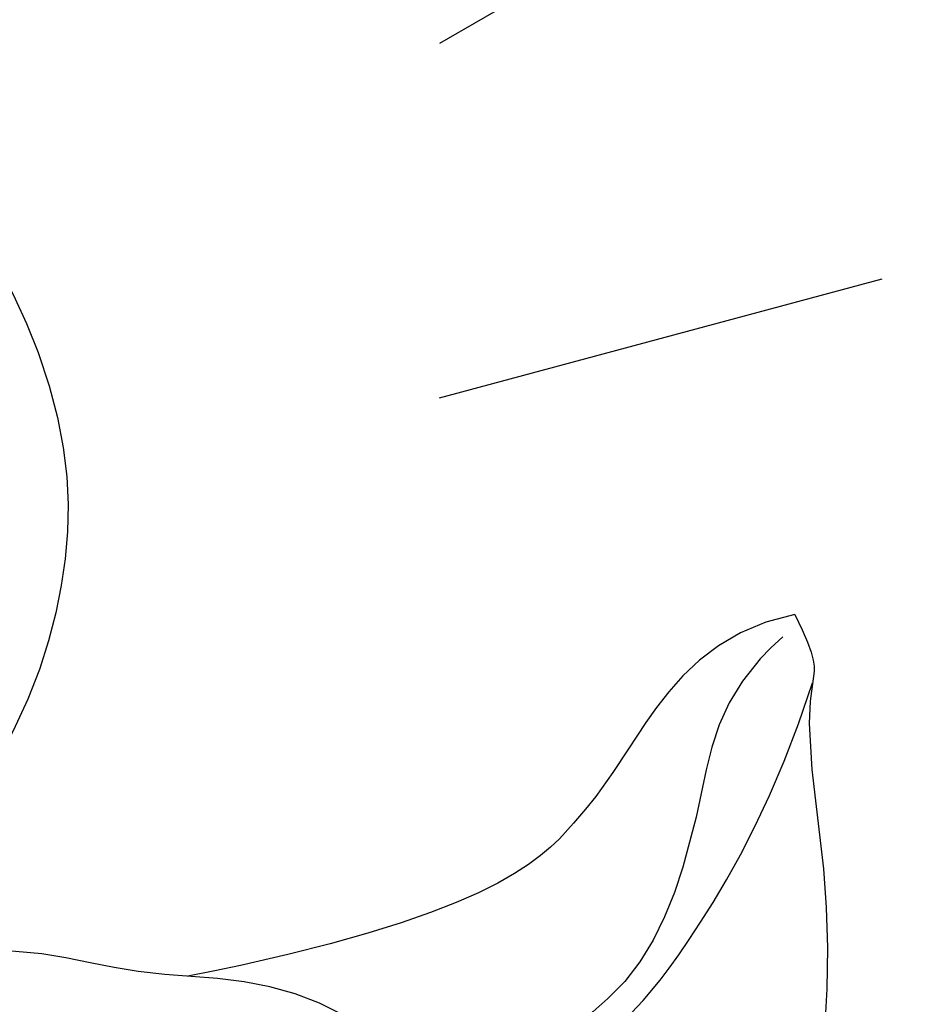
# Model space of a CAD drawing. Units: millimetres. Extents: x 4237 to 8437, y 3463 to 4948.
# Drawn here: x 7001 to 7015, y 4475 to 4490 of the extents above; entities that cross this region are included whole.
import ezdxf
from ezdxf.xclip import XClip

# ---------------------------------------------------------------- set-up
doc = ezdxf.new("R2010")
doc.units = ezdxf.units.MM
doc.header["$XCLIPFRAME"] = 2
doc.linetypes.add('HIDDEN', pattern=[9.524999999999999, 6.35, -3.175])
doc.layers.add('A-04.尺寸標註', color=4, linetype='Continuous')
doc.layers.add('H-08.木作(細線)', color=8, linetype='Continuous')
doc.styles.add('新細明體', font='txt')
doc.dimstyles.new('5', dxfattribs={"dimtxt": 12.5, "dimasz": 3.75, "dimexe": 2.5, "dimexo": 2.5, "dimgap": 1.5, "dimtad": 2, "dimdec": 0, "dimtxsty": '新細明體', "dimblk": 'ARCHTICK', "dimcen": 5, "dimclrd": 8, "dimclre": 8, "dimclrt": 4, "dimadec": 0, "dimazin": 0, "dimtfac": 1, "dimtdec": 0, "dimtix": 1, "dimtmove": 2, "dimatfit": 3, "dimldrblk": 'OPEN90', "dimfxl": 1.25, "dimlwd": 9, "dimlwe": 9, "dimarcsym": 0})

# ---------------------------------------------------------------- blocks, each defined once
blk = doc.blocks.new('SE-21215L')
at = {"color": 8}
for points, knots in [([(-15.98619436711306, 24.3926644986841), (-16.72970781636468, 24.59798177434823), (-17.69535021913543, 24.13592615851303), (-20.16257780584419, 24.23298207261905), (-24.27789845326697, 23.18501415570063), (-27.21021242010102, 21.08606191503532), (-29.35437330928471, 17.8954714696556), (-29.46051480555252, 15.10948762727639), (-29.35866381935921, 13.06780789177174), (-29.3218939296894, 12.33072775716755), (-29.30800457995429, 12.15593570599049), (-29.29411523021918, 11.98114365481342), (-29.28022588048407, 11.80635160363636)], [23.49037254302557, 23.49037254302557, 23.49037254302557, 23.49037254302557, 24.06799197225634, 27.59511468461976, 32.64435284689385, 35.72556514325194, 38.60830854816324, 42.49008090969646, 44.68322683183386, 44.68322683183386, 44.68322683183386, 45.2058692518219, 45.2058692518219, 45.2058692518219, 45.2058692518219]), ([(1.947931092570798, 7.057154708027156), (1.747532962112018, 7.445212779670328), (1.215068908484682, 8.4762951226312), (0.6868637543993827, 10.54575514979842), (-1.707536335783516, 12.60970979087324), (-4.456369537376304, 11.75007739028115), (-6.05087082985483, 10.75521013356229), (-7.779953096625832, 10.99601576289024), (-7.662619247723342, 8.741718647421294), (-6.355093503207172, 7.766350951200366), (-7.01238278661549, 4.718829606377767), (-8.804562352754147, 8.665873931933675), (-8.488063220091135, 10.67145337922739), (-6.847287319116731, 13.09713201577142), (-10.42725972148401, 14.224402404785), (-13.41141552001864, 13.72117650712062), (-15.46932570087301, 12.4861019302698), (-16.8312991646053, 11.07038935489254)], [97.17444623144966, 97.17444623144966, 97.17444623144966, 97.17444623144966, 98.4812637913857, 100.6467010561563, 103.5547816697712, 106.7149989764171, 108.3937236623556, 109.2425332575154, 111.204459807456, 112.5503555527148, 114.6114344889573, 116.017714601723, 121.2207035689525, 121.7099361844119, 124.8028389613036, 128.4934036966966, 132.2143014795465, 132.2143014795465, 132.2143014795465, 132.2143014795465])]:
    blk.add_open_spline(points, degree=3, knots=knots, dxfattribs=at)
for points in [[(-15.98619436711306, 24.3926644986841), (-15.98619436711306, 23.12002118977034), (-17.34519059093145, 21.58727068904045), (-18.28063358427607, 20.85187898631193), (-19.60368215596463, 18.83453808688137), (-19.60368215596463, 14.24722958912753)], [(-16.28310404845615, 24.14744139698814), (-16.9752071197363, 22.9486837134591), (-18.61420757493397, 22.50951486509439), (-20.70079480383356, 21.30482316680173), (-21.1756259372487, 20.46608872266734)]]:
    blk.add_open_spline(points, degree=3, dxfattribs=at)
blk.add_spline([(-21.1756259372487, 20.46608872266734), (-21.69938332597667, 19.35807653433767), (-21.42538809259349, 17.36178346798442), (-20.63748423636935, 16.45454771834375), (-19.85288051548923, 15.07279991659925), (-19.38786445070218, 13.52124504455605), (-18.84071939480418, 12.12917046465918), (-18.5096851894159, 10.54536618419115), (-18.49932606234142, 8.905822185466604), (-19.79652194770824, 6.167200083791613), (-21.37648275501488, 4.019659543004309)], degree=3, dxfattribs=at)
at = {"layer": 'H-08.木作(細線)', "color": 8}
blk.add_open_spline([(-23.99399784838533, 12.63052728246657), (-23.9369066444815, 13.84647139560548), (-23.68347103979613, 15.296774685934), (-22.92999857473114, 16.9617091817654), (-22.40350715534441, 19.22931099036941), (-21.52588052539795, 20.74940490351219), (-20.66990859503858, 21.81062656644099), (-18.65359278102915, 23.5834462650746), (-17.06081255793833, 24.45612757851086)], degree=3, knots=[2.127860209174462, 2.127860209174462, 2.127860209174462, 2.127860209174462, 3, 4, 5, 6, 7, 8, 8, 8, 8], dxfattribs=at)
blk = doc.blocks.new('_ArchTick')
at = {"color": 0, "linetype": 'ByBlock', "const_width": 0.15}
blk.add_lwpolyline([(-0.5, -0.5), (0.5, 0.5)], dxfattribs=at)
blk = doc.blocks.new('*D53')
at = {"layer": 'A-04.尺寸標註', "color": 8, "linetype": 'HIDDEN', "lineweight": 9, "ltscale": 0.5, "transparency": 16777216}
for p, q in [((6760.635718849602, 4347.489069187908), (6760.635718849602, 4777.221894939144)), ((7521.509235407255, 4563.100233908415), (7521.509235407255, 4777.221894939144))]:
    blk.add_line(p, q, dxfattribs=at)
at = {"layer": 'A-04.尺寸標註', "color": 8, "lineweight": 9, "ltscale": 0.5, "transparency": 16777216}
blk.add_line((6760.635718849602, 4774.721894939144), (7521.509235407255, 4774.721894939144), dxfattribs=at)
at = {"layer": 'DEFPOINTS', "color": 0, "ltscale": 0.5, "transparency": 16777216}
for p in [(7521.509235407255, 4774.721894939144), (7521.509235407255, 4560.600233908415), (6760.635718849602, 4344.989069187908)]:
    blk.add_point(p, dxfattribs=at)
at = {"layer": 'A-04.尺寸標註', "color": 8, "lineweight": 9, "ltscale": 0.5, "transparency": 16777216, "xscale": 3.75, "yscale": 3.75, "zscale": 3.75, "rotation": 180}
blk.add_blockref('_ArchTick', (6760.635718849602, 4774.721894939144), dxfattribs=at)
at = {"layer": 'A-04.尺寸標註', "color": 8, "lineweight": 9, "ltscale": 0.5, "transparency": 16777216, "xscale": 3.75, "yscale": 3.75, "zscale": 3.75}
blk.add_blockref('_ArchTick', (7521.509235407255, 4774.721894939144), dxfattribs=at)
at = {"layer": 'A-04.尺寸標註', "color": 4, "ltscale": 0.5, "transparency": 16777216, "insert": (7141.072477128429, 4783.26222924147), "char_height": 12.5, "attachment_point": 5, "style": '新細明體'}
blk.add_mtext('761', dxfattribs=at)
blk = doc.blocks.new('_Open90')
at = {"color": 0, "linetype": 'ByBlock', "lineweight": -2}
for p, q in [((-0.5, 0.5), (0, 0)), ((0, 0), (-1, 0)), ((0, 0), (-0.5, -0.5))]:
    blk.add_line(p, q, dxfattribs=at)
blk = doc.blocks.new('*D54')
at = {"layer": 'A-04.尺寸標註', "color": 8, "linetype": 'HIDDEN', "lineweight": 9, "ltscale": 0.5, "transparency": 16777216}
for p, q in [((7011.418184790447, 4711.137286817403), (6508.466884861926, 4711.137286817403)), ((6954.767976969695, 3736.549052496699), (6508.466884861926, 3736.549052496699))]:
    blk.add_line(p, q, dxfattribs=at)
at = {"layer": 'A-04.尺寸標註', "color": 8, "lineweight": 9, "ltscale": 0.5, "transparency": 16777216}
blk.add_line((6510.966884861926, 4711.137286817403), (6510.966884861926, 3736.549052496699), dxfattribs=at)
at = {"layer": 'DEFPOINTS', "color": 0, "ltscale": 0.5, "transparency": 16777216}
for p in [(7013.918184790447, 4711.137286817403), (6510.966884861926, 3736.549052496699), (6957.267976969695, 3736.549052496699)]:
    blk.add_point(p, dxfattribs=at)
at = {"layer": 'A-04.尺寸標註', "color": 8, "lineweight": 9, "ltscale": 0.5, "transparency": 16777216, "xscale": 3.75, "yscale": 3.75, "zscale": 3.75}
for p, rotation in [((6510.966884861926, 4711.137286817403), 90), ((6510.966884861926, 3736.549052496699), 270)]:
    blk.add_blockref('_ArchTick', p, dxfattribs=dict(at, rotation=rotation))
at = {"layer": 'A-04.尺寸標註', "color": 4, "ltscale": 0.5, "transparency": 16777216, "insert": (6502.308454629367, 4223.843169657048), "char_height": 12.5, "attachment_point": 5, "rotation": 90, "style": '新細明體'}
blk.add_mtext('975', dxfattribs=at)

msp = doc.modelspace()

# ---------------------------------------------------------------- block references
at = {"color": 18, "true_color": 0x000000}
ref = msp.add_blockref('SE-21215L', (6986.212090297578, 4492.248165596284), dxfattribs=dict(at, xscale=-1, rotation=281.1512831852562))
XClip(ref).set_block_clipping_path([(24.103853464126587, -19.135060265660286), (29.246661825105548, -17.5739036090672), (21.615979787893593, -12.456206068396568), (16.230645019561052, -1.4882293157279491), (18.05799000058323, 3.8646380007267), (12.028657659888268, 7.908352460712194), (14.550399262458086, 15.29532552883029), (8.169760507531464, 28.290376100689173), (-3.564294457435608, 29.079772856086493), (-6.404047880321741, 20.761243294924498), (-11.697518471628428, 19.71778444200754), (-11.228453850373626, 26.690235313028097), (-23.64981560409069, 27.52586993575096), (-37.219235414639115, 36.62652255222201), (-54.51762522291392, 28.132921393960714), (-58.550019078888, 16.320773486047983), (-48.52797337435186, 9.599251292645931), (-49.16036889515817, 0.1989544853568077), (-42.01807464286685, -4.591194223612547), (-37.74441818334162, -11.461706321686506), (-34.18030025064945, -15.539956919848919), (-31.203132424503565, -14.953092012554407), (-29.385059676133096, -24.176181737333536), (-24.003745035268366, -26.013237975537777), (-21.380920097231865, -18.330160088837147), (-13.85275175049901, -14.633789487183094), (-10.527406264096498, -21.406314063817263), (-6.728189140558243, -29.143943548202515), (-1.7171284724026918, -30.85460364818573), (4.5400553941726685, -29.621175825595856), (2.5993029549717903, -25.668565902858973), (2.9031214537099004, -21.152430213987827), (9.613139236345887, -17.857775885611773), (19.772862900048494, -19.831293519586325)])

# ---------------------------------------------------------------- dimensions: what is measured, and where the dimension line sits
at = {"layer": 'A-04.尺寸標註', "color": 8, "ltscale": 0.5}
dim = msp.add_linear_dim(base=(7521.509235407255, 4774.721894939144), p1=(6760.635718849602, 4344.989069187908), p2=(7521.509235407255, 4560.600233908415), dimstyle='5', dxfattribs=at)
dim.commit()
dim.dimension.update_dxf_attribs({"geometry": '*D53', "text_midpoint": (7141.072477128429, 4783.26222924147)})
dim = msp.add_linear_dim(base=(6510.966884861926, 3736.549052496699), p1=(7013.918184790444, 4711.137286817401), p2=(6957.267976969692, 3736.549052496697), angle=90, dimstyle='5', dxfattribs=at)
dim.commit()
dim.dimension.update_dxf_attribs({"geometry": '*D54', "text_midpoint": (6502.308454629367, 4223.843169657048)})

doc.saveas('drawing.dxf')
